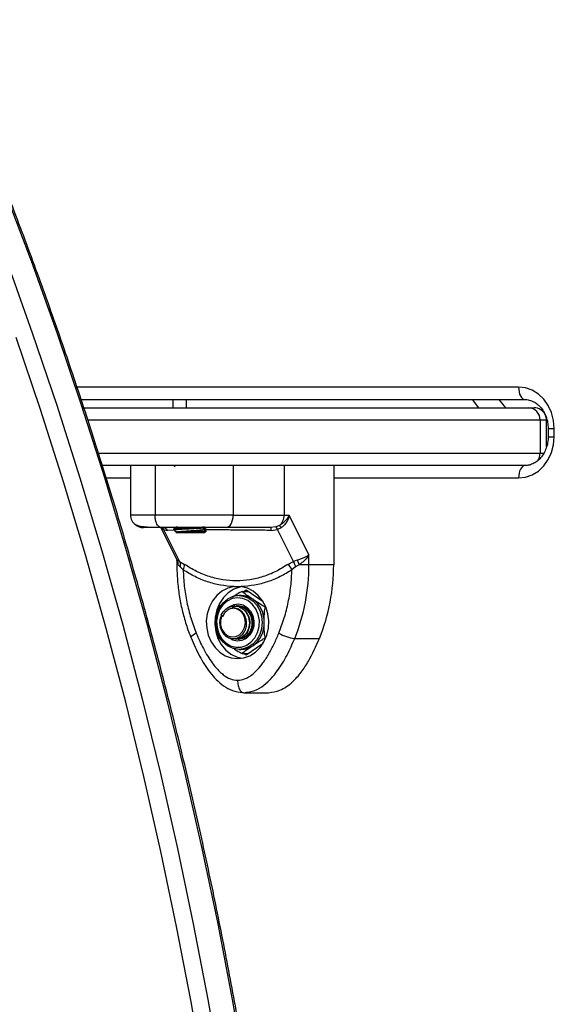
# Model space of a CAD drawing. Units: millimetres. Extents: x 161.7 to 174.2, y 68.2 to 81.6.
# Drawn here: x 172.5 to 172.6, y 78.1 to 78.4 of the extents above; entities that cross this region are included whole.
import ezdxf

# ---------------------------------------------------------------- set-up
doc = ezdxf.new("R2010")
doc.units = ezdxf.units.MM
doc.header["$LTSCALE"] = 50

# ---------------------------------------------------------------- blocks, each defined once
blk = doc.blocks.new('OPSHB_S298')
at = {"color": 8, "linetype": 'Continuous', "lineweight": 25}
for p, q in [((172.5773889949534, 78.26651248425514), (172.4703464439127, 78.26651248425514)), ((172.4935662081454, 78.26351248562605), (172.4935662081454, 78.26151248157294)), ((172.5742871692393, 78.26151248157294), (172.5726785590861, 78.26351248562605)), ((172.5825998714182, 78.25851248294384), (172.4730134537432, 78.25851248294384)), ((172.5841505458567, 78.25851248294384), (172.5825998714182, 78.25851248294384)), ((172.5845493009303, 78.25651248634131), (172.5860491922114, 78.25651248634131)), ((172.5845493009303, 78.25451248228819), (172.5860491922114, 78.25451248228819)), ((172.475559764168, 78.25051248163254), (172.5825998714182, 78.25051248163254)), ((172.5825998714182, 78.25051248163254), (172.5836428334925, 78.25051248163254)), ((172.4774418404315, 78.24451248437435), (172.4833503296587, 78.24451248437435)), ((172.532571547291, 78.24451248437435), (172.5773889949534, 78.24451248437435)), ((172.490795486233, 78.2324476251033), (172.4907626440737, 78.23251248985798)), ((172.4938843181345, 78.23185856730015), (172.4922732045863, 78.23182113558323)), ((172.4944823315356, 78.22488640338452), (172.4947196772311, 78.22459922820599)), ((172.494873218796, 78.22349806219609), (172.4945596983645, 78.22349806219609))]:
    blk.add_line(p, q, dxfattribs=at)
at = {"color": 7, "linetype": 'Continuous', "lineweight": 25}
for p, q in [((172.4713616898272, 78.26351248562605), (172.5788890054438, 78.26351248562605)), ((172.4968162110064, 78.26351248562605), (172.4968162110064, 78.26151248157294)), ((172.5677871635172, 78.26151248157294), (172.566178553364, 78.26351248562605)), ((172.4720273545001, 78.26151248157294), (172.5798324277613, 78.26151248157294)), ((172.5798324277613, 78.26151248157294), (172.5811505248759, 78.26151248157294)), ((172.5825998714182, 78.25851248294384), (172.5825998714182, 78.25051248163254)), ((172.5841505458567, 78.25202950924904), (172.5841505458567, 78.25851248294384)), ((172.5845493009303, 78.25651248634131), (172.5845493009303, 78.25451248228819)), ((172.5860491922114, 78.25451248228819), (172.5860491922114, 78.25651248634131)), ((172.5790544679377, 78.24751249045403), (172.476628952286, 78.24751249045403)), ((172.4833503296587, 78.24751249045403), (172.4833503296587, 78.2355124810365)), ((172.4892665674899, 78.24751249045403), (172.4892665674899, 78.2355124810365)), ((172.5081998040888, 78.24751249045403), (172.5081998040888, 78.2355124810365)), ((172.5205643108103, 78.24751249045403), (172.5205643108103, 78.2355124810365)), ((172.532571547291, 78.24751249045403), (172.532571547291, 78.22349806219609)), ((172.5205643108103, 78.2355124810365), (172.5217847755167, 78.2355124810365)), ((172.5265715053294, 78.22593903631241), (172.5217847755167, 78.2355124810365)), ((172.4906668594096, 78.23251248985798), (172.4944804241869, 78.22488530069859)), ((172.4913447430346, 78.23203897565872), (172.490795486233, 78.2324476251033)), ((172.4913447430346, 78.23203897565872), (172.4922732045863, 78.23182113558323)), ((172.4913447430346, 78.23203897565872), (172.4952191641543, 78.22429010361702)), ((172.4937668969843, 78.232184783521), (172.4937668969843, 78.23193462282688)), ((172.5012668898318, 78.23126249105007), (172.5016372730944, 78.23163288921387)), ((172.5017669131968, 78.23256018847496), (172.5017669131968, 78.23271247834236)), ((172.5173410704348, 78.23182113558323), (172.5189660122607, 78.23203897565872)), ((172.5185279181216, 78.2326600113538), (172.5173433354113, 78.23251248985798)), ((172.5194028547022, 78.23301287085087), (172.5185279181216, 78.2326600113538)), ((172.5198244383547, 78.2324476251033), (172.5189660122607, 78.23203897565872)), ((172.522840492985, 78.22429010361702), (172.5189660122607, 78.23203897565872)), ((172.4946448137972, 78.23145169109375), (172.4943327238772, 78.23127062708409)), ((172.5012668898318, 78.23126249105007), (172.4943346312258, 78.23126249105007)), ((172.4944751193736, 78.22489608913929), (172.4945596983645, 78.22454288691551)), ((172.4945596983645, 78.2245473870662), (172.4945596983645, 78.22349806219609)), ((172.4952191641543, 78.22429010361702), (172.4947196772311, 78.22459922820599)), ((172.5237486293528, 78.22459922820599), (172.522840492985, 78.22429010361702)), ((172.5265715053294, 78.22349806219609), (172.5265715053294, 78.22593903631241)), ((172.4953312208865, 78.22301696330578), (172.494873218796, 78.22349806219609)), ((172.4952191641543, 78.22429010361702), (172.4963869383547, 78.2235935935405)), ((172.4960760405276, 78.22228492886097), (172.4953312208865, 78.22301696330578)), ((172.5214548042033, 78.2235935935405), (172.522840492985, 78.22429010361702)), ((172.5233494570467, 78.22301696330578), (172.5224571159098, 78.22228492886097)), ((172.5241602590296, 78.22349806219609), (172.5233494570467, 78.22301696330578)), ((172.5265715053294, 78.22349806219609), (172.5241602590296, 78.22349806219609)), ((172.532571547291, 78.22349806219609), (172.5265715053294, 78.22349806219609)), ((172.5083741476748, 78.21820159346134), (172.5101590087626, 78.21820159346134)), ((172.5101168682787, 78.21601247877152), (172.5096169045184, 78.21601247877152)), ((172.5103669097636, 78.2170180389312), (172.5117495587084, 78.2170180389312)), ((172.5113165905688, 78.21730671912701), (172.5108835628245, 78.2170180389312)), ((172.5154699018214, 78.21453783005745), (172.5113165905688, 78.21730671912701)), ((172.5086255600665, 78.2135124811557), (172.5085005691264, 78.2135124811557)), ((172.5092505743716, 78.2135124811557), (172.5091255238268, 78.2135124811557)), ((172.5092137387011, 78.2134443232444), (172.5097457697604, 78.21341182381184)), ((172.5159960320208, 78.21326525599034), (172.5161119630549, 78.21326525599034)), ((172.5053146412585, 78.21134932428868), (172.505449288151, 78.211119727197)), ((172.5057308604929, 78.21095164209873), (172.505449288151, 78.211119727197)), ((172.4979788592074, 78.20580253094704), (172.497984462044, 78.20579059511692)), ((172.5088129570696, 78.2055124798444), (172.508938067219, 78.2055124798444)), ((172.5094379117701, 78.2055124798444), (172.5095630219195, 78.2055124798444)), ((172.5159960320208, 78.20575970500977), (172.5161119630549, 78.20575970500977)), ((172.5231270721171, 78.20565784067185), (172.5291271140788, 78.20565784067185)), ((172.5096169045184, 78.20301248222859), (172.5101168682787, 78.20301248222859)), ((172.5113165905688, 78.20171825677426), (172.5154699018214, 78.20448714584381)), ((172.5103669097636, 78.20200693697006), (172.5117495587084, 78.20200693697006)), ((172.5108835628245, 78.20200693697006), (172.5113165905688, 78.20171825677426)), ((172.5107665589068, 78.19251248330147), (172.5167665412638, 78.19251248330147))]:
    blk.add_line(p, q, dxfattribs=at)
at = {"color": 7, "linetype": 'Continuous', "lineweight": 25, "flags": 128}
for points in [[(172.4532987406466, 78.29701715797455), (172.4595097830508, 78.2796683692959), (172.4654292395327, 78.26218416631491), (172.4710548451159, 78.24457109064133), (172.4763845136378, 78.22683571368725), (172.4814162781451, 78.20898467391999), (172.4861481716845, 78.19102464705975), (172.490578525326, 78.17296233862908), (172.4947055509303, 78.15480451375515), (172.4985278775904, 78.13655793756516), (172.5020439555857, 78.11822943479092), (172.505252473614, 78.09982590467007), (172.5081522991869, 78.08135415703327), (172.5107422998164, 78.06282113582165), (172.5130215814326, 78.04423372537167), (172.5149891307566, 78.02559895903141), (172.516644351742, 78.00692372113735), (172.5179865887377, 77.98821501523526), (172.5190153649066, 77.9694798746732), (172.5197302034113, 77.9507252433923), (172.5201309850428, 77.93195818454296), (172.5202174117777, 77.91318564206631), (172.5199895432208, 77.89441470891506), (172.5194474389765, 77.87565238863499)], [(172.5112525155756, 78.09982590467007), (172.5080439379427, 78.11822943479092), (172.5045278599474, 78.13655793756516), (172.5007055928919, 78.15480451375515), (172.496578507683, 78.17296233862908), (172.4921481540415, 78.19102464705975), (172.4874162605021, 78.20898467391999), (172.4823845555995, 78.22683571368725), (172.4770548870776, 78.24457109064133), (172.4714292814944, 78.26218416631491), (172.4655098250124, 78.2796683692959), (172.4592987230036, 78.29701715797455), (172.4527983000491, 78.31422405034573)], [(172.5153517654154, 77.87578137308628), (172.5158922007296, 77.89448575765164), (172.5161193540308, 77.91319869548352), (172.5160331657145, 77.93191321283848), (172.5156336953852, 77.95062230617077), (172.5149210026476, 77.96931900173695), (172.5138954451296, 77.98799626618893), (172.5125573804591, 78.0066471555856), (172.5109072258685, 78.02526466638119), (172.5089457562182, 78.04384188443692), (172.5066735675547, 78.06237183600933), (172.5040915539477, 78.08084760695965), (172.5012006690714, 78.09926228314907), (172.4980020454142, 78.11760898024113), (172.4944968154643, 78.13588084370167), (172.4906863501284, 78.15407103389771), (172.4865720203135, 78.1721727708009), (172.4821553757403, 78.19017925948174), (172.4774380853388, 78.20808380931885), (172.4724219372485, 78.22587968498738), (172.4671087196085, 78.24356027037174), (172.461500458977, 78.26111892700465), (172.455599301121, 78.27854910582573)], [(172.5860491922114, 78.25651248634131), (172.5858828952525, 78.25846338361771), (172.5853899648402, 78.26033932060272), (172.5845897128794, 78.26206818312676), (172.5835126569483, 78.26358354926379), (172.582200401089, 78.26482717782528), (172.5807031324122, 78.2657512807873), (172.5790785482142, 78.26632033378155), (172.5773889949534, 78.26651248425514)], [(172.5773889949534, 78.26651248425514), (172.5774178436015, 78.26592721134693), (172.5775031974528, 78.26536443174155), (172.5776418378565, 78.26484577447445), (172.5778282811854, 78.26439116239817), (172.5780556133006, 78.26401807457478), (172.5783150127146, 78.26374084592135), (172.578596346638, 78.26357013076813), (172.5788890054438, 78.26351248562605)], [(172.5773889949534, 78.24451248437435), (172.5790785482142, 78.24470463484795), (172.5807031324122, 78.24527369529278), (172.582200401089, 78.24619779080422), (172.5835126569483, 78.24744141191513), (172.5845897128794, 78.24895678550274), (172.5853899648402, 78.25068564802677), (172.5858828952525, 78.25256157756121), (172.5860491922114, 78.25451248228819)], [(172.5788890054438, 78.24751249045403), (172.578596346638, 78.24745483786137), (172.5783150127146, 78.24728411525757), (172.5780556133006, 78.24700689405472), (172.5778282811854, 78.24663379878075), (172.5776418378565, 78.24617919415505), (172.5775031974528, 78.24566052943737), (172.5774178436015, 78.24509775728256), (172.5773889949534, 78.24451248437435)], [(172.5064848592494, 78.23251248985798), (172.5068194201205, 78.23257012754948), (172.507141165993, 78.23274085015328), (172.5074376394961, 78.23301807135613), (172.5076975157473, 78.2333911666301), (172.5079107811663, 78.2338457712558), (172.5080692103121, 78.23436443597348), (172.5081668427203, 78.23492720812828), (172.5081998040888, 78.2355124810365)], [(172.4937764933321, 78.232171193662), (172.4938085010264, 78.23221315533192), (172.4940128853533, 78.23225569814713), (172.4943759372447, 78.23229712337525), (172.4948984911654, 78.23233798235924), (172.4955042531703, 78.23237761944802), (172.4962353041384, 78.23241992384465), (172.4970759084437, 78.2324637928632), (172.4978313973162, 78.23250018149884), (172.4985050490115, 78.23253408164055), (172.4994904329989, 78.2325868615535), (172.5007483294222, 78.2326641985801), (172.5007483294222, 78.2326641985801), (172.5007483294222, 78.2326641985801), (172.5007483890269, 78.2326641985801), (172.5007484486315, 78.23266421348126), (172.5007487466548, 78.23266422838242), (172.5007497003291, 78.23266430288822), (172.5007533362124, 78.23266458601029), (172.5007677009318, 78.23266567379505), (172.5008236696932, 78.23267001003296), (172.5010321667407, 78.23268726557762), (172.5012515118334, 78.23271247834236)], [(172.5083741476748, 78.21820159346134), (172.5068856408808, 78.21781936377556), (172.5054935744021, 78.21710075527699), (172.5042542746279, 78.2160748848346), (172.5032179286692, 78.21478328198464), (172.5024264981959, 78.2132782498029), (172.5019121101115, 78.21162073403866), (172.5016954472277, 78.20987784952194), (172.5017853906367, 78.208120153251), (172.5021782448504, 78.20641885787518), (172.5028581550334, 78.20484282166035), (172.5037975838397, 78.20345588118107), (172.5049583842967, 78.20231418401272), (172.5062937071536, 78.20146396845848), (172.5077493717883, 78.20093965620072), (172.5092664888117, 78.20076248139412), (172.5107836058352, 78.2009396263984), (172.5122393300746, 78.20146390885384), (172.5135745933268, 78.20231409460575), (172.5147355129931, 78.20345577687294), (172.5156748821948, 78.20484270245106), (172.5163547923777, 78.20641872376473), (172.5167477061961, 78.20812001914055), (172.5168377092097, 78.20987770051033), (172.5166210463259, 78.21162059992821), (172.5161066582415, 78.21327813059361), (172.5153152873728, 78.21478317767651), (172.5142789414141, 78.21607479542763), (172.5130396416399, 78.21710069567234), (172.5116475751612, 78.21781931907208), (172.5101591279719, 78.21820157856018)], [(172.5100155999873, 78.21813255638153), (172.5097911884997, 78.21808336764843), (172.5083282520983, 78.21755336314709), (172.506987624428, 78.21669416219265), (172.5058242609713, 78.2155409464267), (172.5048857858393, 78.21414092272789), (172.5042105248187, 78.21255140096218), (172.5038262536738, 78.21083746940167), (172.5037485888217, 78.2090692976144), (172.5039807489131, 78.20731927544148), (172.5045132568095, 78.20565903276474), (172.5053242972109, 78.20415656358273), (172.5063806703303, 78.20287335008652), (172.5076391031954, 78.20186194867165), (172.5090480973933, 78.20116376966507), (172.5102915694926, 78.20084290296109)], [(172.5096169045184, 78.20301248222859), (172.5092895558093, 78.20302347928555), (172.50800245311, 78.20328554600746), (172.5068023135874, 78.20388332098992), (172.5057539274905, 78.20478455812008), (172.5049138000224, 78.20594067961247), (172.5043272307131, 78.2072893539098), (172.5040258100245, 78.20875787824662), (172.5040258100245, 78.21026708275349), (172.5043272307131, 78.21173562199147), (172.5049138000224, 78.2130842962888), (172.5057539274905, 78.21424041778118), (172.5068023135874, 78.21514165491135)], [(172.5067688157771, 78.21470864206822), (172.5057313373301, 78.21379931360752), (172.5049222638819, 78.21262064665825), (172.5043924977992, 78.21124667018921), (172.5041752984736, 78.20976373642952), (172.5042842557642, 78.20826500743897), (172.5047126343462, 78.20684467345745), (172.5054334333155, 78.20559196263821), (172.506401353142, 78.20458558291466), (172.5075556566927, 78.20388878971607), (172.5088237455103, 78.20354534775288), (172.5101259281847, 78.20357684880764), (172.511380486748, 78.20398131102593), (172.5125085046504, 78.20473329812557), (172.5134390523646, 78.20578560322792), (172.5141138365481, 78.20707206517727), (172.5144902994845, 78.20851187497647), (172.5145448377345, 78.21001455277474), (172.5142739942286, 78.21148568481476), (172.5136948755, 78.21283283919365), (172.5128437807772, 78.2139713475135), (172.5117742350314, 78.21482969910176), (172.5105534126971, 78.21535395175488), (172.5092580845568, 78.21551117390663), (172.5079695513461, 78.21529145628483), (172.5067688157771, 78.21470864206822)], [(172.505449288151, 78.211119727197), (172.505145244858, 78.2100388714698), (172.505157165787, 78.20890250891716), (172.5054837396357, 78.20783045977623), (172.5060905745242, 78.20693574935467), (172.5069136550639, 78.20631270200283), (172.5078662564967, 78.2060269871381), (172.5088478853915, 78.20610874980957), (172.509755068085, 78.20654934734375), (172.5104921987269, 78.20730234772236), (172.5109815528605, 78.20828837245972), (172.5111715128634, 78.20940342635186), (172.5110420515749, 78.2105299988416), (172.5106068780634, 78.21154928297074), (172.5099117686961, 78.21235384136708), (172.5090300967906, 78.21285884171994), (172.5080547859881, 78.21301104218037)], [(172.5069684317324, 78.21305929214031), (172.5074183275912, 78.21340960353882), (172.508448117039, 78.21388563603432), (172.5095522930834, 78.21400739342243), (172.5106415083621, 78.21376498133213), (172.5116274287913, 78.21317806929619), (172.5124302437518, 78.21229419201882), (172.5129848649714, 78.21118496448071), (172.513246350548, 78.20994024068386), (172.5131936004374, 78.20866085678608), (172.5128307869647, 78.20745046526463), (172.5121873548243, 78.20640713066132), (172.5113154580805, 78.20561537236244), (172.5102856686327, 78.20513932496578), (172.5091814329836, 78.20501758247883), (172.5080922773097, 78.20525997966797), (172.5072013070796, 78.20577120870621)], [(172.5086251428339, 78.21349185794861), (172.5090762307856, 78.21348041385681), (172.5097923805926, 78.21329242080719), (172.5104764631007, 78.21293228954346), (172.5110447933886, 78.21245628685028), (172.5115424325678, 78.21183261364968), (172.5119339158747, 78.21106815427811), (172.5121489098284, 78.21034520954163), (172.5122389724467, 78.2096733906892), (172.5121849706385, 78.20864096373589), (172.5116716554377, 78.20720385104687), (172.5116716554377, 78.20720385104687), (172.5116716554377, 78.20720385104687), (172.5116715958331, 78.20720379144223), (172.5116715362284, 78.20720370203526), (172.5116713574145, 78.20720338911087), (172.5116707017634, 78.20720221191914), (172.511668079159, 78.2071976968673), (172.5116577079508, 78.20718008369477), (172.5116159846995, 78.20711101681263), (172.5114375879977, 78.20684750467808), (172.5106250574801, 78.20605290025742), (172.5095025828097, 78.20556925326855), (172.5089375307772, 78.20552133113415)], [(172.5096169045184, 78.2055124798444), (172.5098757674906, 78.20552367061646), (172.5108824899409, 78.20578898579151), (172.5117767384264, 78.20638515144856), (172.5124790599558, 78.2072592088607), (172.5129271080706, 78.20833346337349), (172.5130810072634, 78.20951248795063), (172.5129271080706, 78.21069149762661), (172.5124790599558, 78.21176576704056), (172.5117767384264, 78.21263980955155), (172.5108824899409, 78.21323597520859), (172.5098757674906, 78.21350130528481), (172.5094638397906, 78.21350857705147)], [(172.5053146412585, 78.21134932428868), (172.5055477550242, 78.21112662643463), (172.5057308604929, 78.21095164209873)]]:
    blk.add_lwpolyline(points, dxfattribs=at)
at = {"color": 8, "linetype": 'Continuous', "lineweight": 25, "flags": 128}
for points in [[(172.5096169045184, 78.21601247877152), (172.510594361088, 78.21591372877629), (172.5118464758608, 78.21548089474709), (172.5129783680651, 78.21472628504307), (172.5139290621493, 78.21369060963661), (172.5146472981188, 78.21242967337639), (172.5150943329546, 78.21101148516209), (172.5152460267756, 78.20951248795063), (172.5150943329546, 78.20801347583802), (172.5146472981188, 78.20659528762371), (172.5139290621493, 78.20533436626465), (172.5129783680651, 78.20429867595703), (172.5118464758608, 78.20354408115418), (172.510594361088, 78.20311123222382), (172.5096169045184, 78.20301248222859)], [(172.4992580940936, 78.20693214327366), (172.4988280465815, 78.20668354720146), (172.4984721472476, 78.20644448787243), (172.4982041647646, 78.20622418910534), (172.498034291527, 78.20603108495743), (172.4979690840456, 78.20587261110813), (172.4979788592074, 78.20580253094704)]]:
    blk.add_lwpolyline(points, dxfattribs=at)
at = {"color": 7, "linetype": 'Continuous', "lineweight": 25}
for centre, radius, start, end in [((172.5797111227968, 78.25862412267361), 0.002890905052909742, 357.7868258621, 87.59511173655349), ((172.5811505271178, 78.2585124836587), 0.002999999999998181, 25.99388207551945, 90), ((172.5811505271178, 78.2585124836587), 0.003, 0, 23.67655375830804), ((172.5174236144013, 78.23545217776973), 0.003141275284812703, 309.0556860792148, 1.099978363028598), ((172.4864686324337, 78.23549545265905), 0.002982962893801977, 228.9598916182713, 269.98575874913), ((172.5910226770267, 78.23192542484048), 0.073681680397416, 179.5434861946281, 180.0810966424051), ((172.5156575940693, 78.22977966046255), 0.004947790074739871, 32.63079420227259, 40.80340237352591), ((172.4931974938401, 78.22382569432557), 0.001707453348780149, 348.9372762621898, 26.93848917749369), ((172.5501908758053, 78.23385615266943), 0.02801576427668358, 199.2941736232838, 201.6985747233548), ((172.4940501778866, 78.22345747265172), 0.002340721764660038, 329.9382818219621, 3.333824288538497), ((172.5185988780969, 78.22036805820244), 0.004308177356705018, 26.41935488866199, 48.47795223879606), ((172.479089319446, 78.22341288421467), 0.0474822622834192, 338.0418026810574, 0.102782385470609), ((172.4850866062135, 78.22341341616357), 0.04748501652137014, 338.0424505141137, 0.1021346024871804), ((172.5096328609663, 78.21097697248115), 0.005035531571392195, 90.18155753140627, 124.2021844481464), ((172.5100915198283, 78.21094661657844), 0.005065925611486705, 55.90295097958457, 89.71330704304606), ((172.5090162558701, 78.20966581498396), 0.006731540692510218, 358.6948379352714, 54.43538577378224), ((172.5093814994617, 78.20952104557182), 0.004458916764456667, 155.7934345334559, 219.1450133810826), ((172.5090162891385, 78.20935914428264), 0.006731507811651951, 305.5644662368336, 1.305310096510275), ((172.524347501938, 78.21580615300172), 0.01022143297675875, 240.2474441399779, 263.1425761936221), ((172.5100914740989, 78.20807842043905), 0.005066001857252919, 270.2872058840776, 304.0970898073613)]:
    blk.add_arc(centre, radius, start, end, dxfattribs=at)
at = {"color": 8, "linetype": 'Continuous', "lineweight": 25}
for centre, radius, start, end in [((172.5794432004015, 78.25049840225802), 0.003156702414912344, 324.6942924258663, 0.2555487336561949), ((172.4908918853563, 78.23081567885492), 0.001708504037689645, 36.05072289740713, 74.94429050215989)]:
    blk.add_arc(centre, radius, start, end, dxfattribs=at)
at = {"color": 7, "linetype": 'Continuous', "lineweight": 25}
for points, knots in [([(172.5258496334765, 77.87566961437733), (172.5259565516118, 77.87874295909114), (172.5262664174208, 77.88765000224066), (172.5265701383352, 77.90239950114028), (172.5266707205748, 77.91991513970879), (172.5264939428563, 77.93743023838124), (172.5260443966937, 77.95493875072134), (172.5253210572338, 77.97243509442251), (172.5243244987597, 77.98991352652956), (172.5230548997589, 78.00736838403554), (172.5215127376252, 78.02479398914875), (172.5196984335572, 78.04218461157961), (172.5176127016104, 78.05953472132387), (172.5152561590959, 78.07683855092091), (172.5126296216887, 78.09409055347987), (172.5097337887129, 78.11128505471606), (172.5065697517613, 78.12841648675658), (172.5031384788801, 78.1454792738432), (172.4994411258896, 78.16246789784964), (172.4954788708766, 78.17937678967246), (172.4912529857285, 78.1962004410043), (172.4867647788216, 78.21293337868701), (172.4820159189641, 78.2295702289357), (172.4770076902525, 78.24610551485057), (172.4717419039672, 78.26253375642773), (172.4662201567318, 78.27884990678467), (172.460444354094, 78.29504827308301), (172.4544163253596, 78.31112389915961), (172.4481380196977, 78.32707137941452), (172.4416113977051, 78.34288560555069), (172.4348387910187, 78.35856133104426), (172.4278222187624, 78.37409358995592), (172.4205640106731, 78.38947720514898), (172.4130665223403, 78.40470728049422), (172.405332220823, 78.4197787102803), (172.397363697277, 78.43468677989495), (172.3891632634242, 78.4494264424111), (172.3807340117193, 78.46399301945257), (172.3720782233778, 78.4783817862608), (172.3631990791447, 78.49258793360968), (172.3540992617847, 78.50660694883572), (172.3447818607221, 78.52043420050632), (172.3352498359492, 78.53406527515199), (172.3255062581976, 78.547495669608), (172.3155543951545, 78.560720952476), (172.3053974033757, 78.57373691978864), (172.2950385693868, 78.58653933603819), (172.2844814819256, 78.59912393750346), (172.2737290122597, 78.61148656511887), (172.2627861356697, 78.62362426537493), (172.2516520279206, 78.63552799003173), (172.2409756577337, 78.64656241685952), (172.2339426209757, 78.6535356047043), (172.2307469775889, 78.6567040541795)], [0, 0, 0, 0, 0.01046164690837655, 0.03031952127007851, 0.05017760414517017, 0.07003569839710441, 0.08989377924067692, 0.1097518361014304, 0.1296099484134906, 0.1494680323431772, 0.1693261027149885, 0.18918418630812, 0.209042224823625, 0.2289003125702856, 0.2487583533812293, 0.268616404624022, 0.2884744160660189, 0.3083324241098613, 0.32819040358715, 0.3480483495344197, 0.3679063111063374, 0.3877642359789486, 0.4076220961763202, 0.427479925930437, 0.4473377877970708, 0.4671955179886496, 0.4870532842462855, 0.5069109357665488, 0.5267685439306028, 0.546626101192256, 0.5664836346684922, 0.5863410662608545, 0.6061984304307573, 0.62605569188784, 0.6459129063791663, 0.6657699776455336, 0.6856270024955149, 0.7054838965800251, 0.7253406664001553, 0.7451973723965647, 0.7650539453271069, 0.7849103987938745, 0.8047666473636733, 0.8246227893220341, 0.8444788153390965, 0.8643346552062947, 0.8841902597024309, 0.9040457735585092, 0.9239010054122293, 0.9437561869149533, 0.9636110927306146, 0.9834657524392066, 1, 1, 1, 1]), ([(172.5788890054438, 78.26351248562605), (172.5790502578513, 78.26350717314926), (172.5796079607236, 78.26348879957459), (172.580552456213, 78.26325239810376), (172.5816683696059, 78.26266092289825), (172.5826604771065, 78.2617851974901), (172.583479130548, 78.26067939596669), (172.5840844288843, 78.25939482952617), (172.5844755873606, 78.25798592546107), (172.5845247440467, 78.25700334674093), (172.5845493009303, 78.25651248634131)], [0, 0, 0, 0, 0.05864218411446528, 0.2028181477426699, 0.3444062211866492, 0.4808370693248931, 0.6131667897023589, 0.7430605553126189, 0.8716424484889657, 1, 1, 1, 1]), ([(172.5845493009303, 78.25451248228819), (172.5845436803403, 78.25428277761966), (172.5845261874612, 78.25356787109831), (172.5843193619604, 78.2523844278412), (172.5838466453016, 78.25104914884014), (172.5831649330404, 78.2498711135122), (172.5823160421034, 78.24889752434137), (172.5813394197714, 78.24816004581953), (172.5802773011511, 78.24768319840314), (172.5794480448277, 78.24752347363119), (172.5789827426126, 78.24751433206256), (172.5788890054438, 78.24751249045403)], [0, 0, 0, 0, 0.06016253436445556, 0.187242987397213, 0.3143156246022438, 0.4414576816288992, 0.5691951622848541, 0.6985000625913796, 0.8307972867850129, 0.9659133725491784, 1, 1, 1, 1]), ([(172.4943181207392, 78.24751249045403), (172.4942852201667, 78.2474933850599), (172.4941071649575, 78.24738998823159), (172.4939290050708, 78.24728677636085), (172.4937837650988, 78.24720263570816)], [0, 0, 0, 0, 0.1847773664346384, 1, 1, 1, 1]), ([(172.4833123615, 78.2355124810365), (172.4833162947245, 78.23539977825203), (172.4833245735028, 78.2351625578176), (172.48341611017, 78.23467813436491), (172.4837832058985, 78.23378902491913), (172.4846692934399, 78.23309031605368), (172.4859073415638, 78.23276713444284), (172.4875174733517, 78.23264383799687), (172.488986928459, 78.23259002622399), (172.4899817186125, 78.23257190040295), (172.4904936483119, 78.23256257266075)], [0, 0, 0, 0, 0.02169931524287192, 0.04567341476528328, 0.1059828807451719, 0.2949298728931957, 0.5879161932569932, 0.7788605719805912, 0.8861992748401244, 1, 1, 1, 1]), ([(172.5081998040888, 78.2355124810365), (172.506928252131, 78.2355124810365), (172.5043416368564, 78.2355124810365), (172.5007690795311, 78.2355124810365), (172.4976309538189, 78.2355124810365), (172.4950088533671, 78.2355124810365), (172.4920793890198, 78.2355124810365), (172.4902333706042, 78.2355124810365), (172.4892665674899, 78.2355124810365)], [0, 0, 0, 0, 0.2240221682790993, 0.4557101727911915, 0.5767446527308483, 0.7056159047278245, 0.8458241488865528, 1, 1, 1, 1]), ([(172.4907665779803, 78.23251248985798), (172.4905540154606, 78.23256537564066), (172.4901116556331, 78.23267543523889), (172.4896085459651, 78.23348692012041), (172.4893156707277, 78.2344961525032), (172.4892825047683, 78.23518261457593), (172.4892665674899, 78.2355124810365)], [0, 0, 0, 0, 0.2702589715866371, 0.5624308194396057, 0.7897343456455692, 1, 1, 1, 1]), ([(172.5081998040888, 78.2355124810365), (172.5095730028972, 78.2355124810365), (172.5123276175547, 78.2355124810365), (172.5156742881528, 78.2355124810365), (172.5184437629588, 78.2355124810365), (172.5198588558971, 78.2355124810365), (172.5205643108103, 78.2355124810365)], [0, 0, 0, 0, 0.2792547562963088, 0.5601805360259844, 0.7807403364899866, 1, 1, 1, 1]), ([(172.5217847755167, 78.2355124810365), (172.5215086797945, 78.23503318502208), (172.521090373367, 78.23430701439429), (172.5201846324318, 78.23347798519717), (172.5196523874221, 78.23316132896525), (172.5194028547022, 78.23301287085087)], [0, 0, 0, 0, 0.5076903007156612, 0.7691901733668183, 0.9999999999999999, 0.9999999999999999, 0.9999999999999999, 0.9999999999999999]), ([(172.5217847755167, 78.2355124810365), (172.5217101733043, 78.23521385866934), (172.5215616911684, 78.23461950515775), (172.5211216089166, 78.23376067908339), (172.520551662322, 78.2330009354855), (172.5200559139459, 78.23262374395199), (172.5198244383547, 78.2324476251033)], [0, 0, 0, 0, 0.2542731119964216, 0.506084385119526, 0.7693801642695953, 0.9999999999999999, 0.9999999999999999, 0.9999999999999999, 0.9999999999999999]), ([(172.4907665779803, 78.23251248985798), (172.4902189147553, 78.23251248985798), (172.4893755352088, 78.23251248985798), (172.4885307706083, 78.23251248985798), (172.4878066688263, 78.23251248985798), (172.4871636308627, 78.23251248985798), (172.486632700855, 78.23251248985798), (172.4863395283911, 78.23251248985798), (172.4862736763663, 78.23251248985798), (172.4864028948324, 78.23251248985798), (172.4864678909991, 78.23251248985798)], [0, 0, 0, 0, 0.1180560877892129, 0.1818016717288767, 0.2503041358204984, 0.3757512299318378, 0.5000882996174728, 0.6622117924152547, 0.8300944183825212, 1, 1, 1, 1]), ([(172.5064848592494, 78.23251248985798), (172.5058814667356, 78.23251248985798), (172.5047082121265, 78.23251248985798), (172.5028502478291, 78.23251248985798), (172.5009735774649, 78.23251248985798), (172.4991919686073, 78.23251248985798), (172.4976096650463, 78.23251248985798), (172.4962250519549, 78.23251248985798), (172.4945838293508, 78.23251248985798), (172.4926881785351, 78.23251248985798), (172.4913829613862, 78.23251248985798), (172.4907665779803, 78.23251248985798)], [0, 0, 0, 0, 0.1285874306215976, 0.2500292797896167, 0.3799447803507792, 0.5000467169550004, 0.5897746720357143, 0.672853214457633, 0.7500074973007268, 0.8819420733531385, 1, 1, 1, 1]), ([(172.4938657214854, 78.23191796332867), (172.4938262984116, 78.23192661427584), (172.4936495229005, 78.23196540566096), (172.4941440456024, 78.23203246989124), (172.4951270736866, 78.232106273088), (172.4964063787085, 78.23218193855519), (172.4979829699079, 78.23225628605633), (172.4996885376851, 78.23234543922445), (172.5010894122644, 78.23243256936803), (172.5017626109795, 78.23250834620649), (172.5017158068123, 78.23254918485236), (172.5017031958315, 78.23256018847496)], [0, 0, 0, 0, 0.04114394375878584, 0.1844919976789156, 0.2953807679036735, 0.4085647911163352, 0.5196438438689135, 0.6629005265376754, 0.8040103995253817, 0.9471922834277066, 0.9999999999999999, 0.9999999999999999, 0.9999999999999999, 0.9999999999999999]), ([(172.4937802484248, 78.23191885739834), (172.493924928691, 78.23183503770815), (172.4942034307016, 78.23167368915074), (172.4944817126863, 78.23151223748027), (172.4946154287074, 78.23143465906651)], [0, 0, 0, 0, 0.5194945109630468, 0.9999999999999999, 0.9999999999999999, 0.9999999999999999, 0.9999999999999999]), ([(172.4946550657961, 78.23270805269749), (172.4945102891817, 78.23262396982318), (172.4942206291345, 78.23245574203793), (172.4939306936496, 78.23228770026253), (172.4937856724474, 78.23220364839108)], [0, 0, 0, 0, 0.499815613283296, 1, 1, 1, 1]), ([(172.5016363790247, 78.23163382798703), (172.5016368805956, 78.23163370378279), (172.501696291367, 78.2316189918647), (172.5014095685757, 78.23159229971134), (172.5007624260672, 78.23154650939614), (172.4997415787404, 78.23150625220023), (172.4985285671975, 78.23146090002137), (172.4972526255434, 78.23141949344244), (172.4960662688401, 78.23137574799784), (172.4951062745014, 78.23133205826343), (172.4945328444657, 78.2312957178192), (172.4943889010121, 78.23127158837178), (172.4943346312258, 78.23126249105007)], [0, 0, 0, 0, 0.001034826807252198, 0.1225745551365956, 0.2417241760392925, 0.3601457476983492, 0.4771831462366601, 0.5925165959430657, 0.7074337348791557, 0.8196939582926842, 0.9320207332505308, 1, 1, 1, 1]), ([(172.4946616819117, 78.23145131856472), (172.4946707509709, 78.2314597054492), (172.4946954620492, 78.2314825577605), (172.4948977710957, 78.23152121404928), (172.4952408110022, 78.23156415472386), (172.4957057265212, 78.23160479617127), (172.4962664703609, 78.23164904862733), (172.4968987649628, 78.23169351023535), (172.497568197062, 78.23173478387434), (172.498247164731, 78.23177696598304), (172.4989072823056, 78.23182151225319), (172.499512075403, 78.23186539401922), (172.5000333887048, 78.2319057575296), (172.5004556340483, 78.2319493735813), (172.5007377783205, 78.23199395028314), (172.5008766742077, 78.23202364110966), (172.5008786056916, 78.23203857393582), (172.500878744385, 78.23203964621098)], [0, 0, 0, 0, 0.04291667112039257, 0.1169379531693187, 0.1899932539899536, 0.2620653955206326, 0.3357720141416725, 0.4096425495762907, 0.4819680022563743, 0.5546776309014572, 0.6286508877160237, 0.7021421467996621, 0.7741030954968646, 0.8474635814051666, 0.921462672068283, 0.9943605056103166, 1, 1, 1, 1]), ([(172.5008835127566, 78.23203942269356), (172.5010284436541, 78.23212352972405), (172.501318433424, 78.23229181805254), (172.5016085160434, 78.23245986883558), (172.501753621361, 78.2325439313081)], [0, 0, 0, 0, 0.4997793446556041, 1, 1, 1, 1]), ([(172.5017573764536, 78.231573090854), (172.5016123024745, 78.23165720156885), (172.5013327175822, 78.2318192987641), (172.5010530911742, 78.23198163263078), (172.5009185602877, 78.23205973297627)], [0, 0, 0, 0, 0.5188906249654837, 0.9999999999999999, 0.9999999999999999, 0.9999999999999999, 0.9999999999999999]), ([(172.5173433354113, 78.23251248985798), (172.5166133994482, 78.23251248985798), (172.5151527868458, 78.23251248985798), (172.5125423401215, 78.23251248985798), (172.5096804797542, 78.23251248985798), (172.5075501423545, 78.23251248985798), (172.5064848592494, 78.23251248985798)], [0, 0, 0, 0, 0.2498713547723062, 0.4999962577845887, 0.7499712771805059, 1, 1, 1, 1]), ([(172.5189660122607, 78.23203897565872), (172.518871720985, 78.23221655810175), (172.5187033571539, 78.23253364428638), (172.5185815207089, 78.23262140191946), (172.5185279181216, 78.2326600113538)], [0, 0, 0, 0, 0.5600447198486583, 1, 1, 1, 1]), ([(172.4943374922488, 78.23126249105007), (172.4943297478768, 78.23126249105007), (172.494306250702, 78.23126249105007), (172.4943232408297, 78.23126249105007), (172.4943346312258, 78.23126249105007)], [0, 0, 0, 0, 0.3295873626767959, 0.9999999999999999, 0.9999999999999999, 0.9999999999999999, 0.9999999999999999]), ([(172.5237486293528, 78.22459922820599), (172.5240197215545, 78.22469655152781), (172.5246003991817, 78.22490501741231), (172.5253826201435, 78.22523908859966), (172.5260770345168, 78.2255888632044), (172.5264059189041, 78.2258217717308), (172.5265715053294, 78.22593903631241)], [0, 0, 0, 0, 0.2307712199192125, 0.4943103613291065, 0.7453958216795736, 1, 1, 1, 1]), ([(172.5265715053294, 78.22593903631241), (172.5262757362645, 78.22549997037277), (172.525827375027, 78.22483438302424), (172.5249117288678, 78.22402541669635), (172.5244001081038, 78.22366637964842), (172.5241602590296, 78.22349806219609)], [0, 0, 0, 0, 0.5072966869935851, 0.7690194726023769, 1, 1, 1, 1]), ([(172.4945596983645, 78.22349806219609), (172.4945677832549, 78.22284203491199), (172.4945908723995, 78.22096852678533), (172.4948448024853, 78.21788572079458), (172.4954054405445, 78.21428452492455), (172.4962450734266, 78.2107535504947), (172.4971404503378, 78.20793324483566), (172.4977783527767, 78.2063120784942), (172.4979787399981, 78.2058028140691)], [0, 0, 0, 0, 0.1078110611851782, 0.3078910040388054, 0.5080345852251092, 0.7081863033006175, 0.9083312238373612, 1, 1, 1, 1]), ([(172.4952191641543, 78.22429010361702), (172.4952950333237, 78.22407571525673), (172.4954305110424, 78.2236928872162), (172.4953615589622, 78.22322349164642), (172.4953312208865, 78.22301696330578)], [0, 0, 0, 0, 0.5600121639497719, 1, 1, 1, 1]), ([(172.5083741476748, 78.21820159346134), (172.5072952381662, 78.21828824346721), (172.5051396062628, 78.21846136782642), (172.5019849799202, 78.2193058187504), (172.4989266970571, 78.22052851248645), (172.4970287437929, 78.22169792597288), (172.4960760405276, 78.22228492886097)], [0, 0, 0, 0, 0.2508055888440062, 0.5011027567205014, 0.7495717932129471, 1, 1, 1, 1]), ([(172.4960760405276, 78.22228492886097), (172.49614475576, 78.2209625316018), (172.4962822545805, 78.21831642161396), (172.496938622685, 78.21440806835017), (172.4978860470884, 78.2105793548426), (172.4988007098829, 78.20814797405637), (172.4992580940936, 78.20693214327366)], [0, 0, 0, 0, 0.2498763769110679, 0.5000013212382324, 0.7499717903827035, 1, 1, 1, 1]), ([(172.5214548042033, 78.2235935935405), (172.5204990181602, 78.22298621442951), (172.5185912306808, 78.22177386123258), (172.5154780378372, 78.22053829648394), (172.5122584280527, 78.21976671680841), (172.5089641904744, 78.21951353228087), (172.505666773881, 78.21976956426079), (172.5024326331278, 78.22054316072445), (172.4992961502514, 78.22177727554845), (172.4973587155593, 78.22298688062892), (172.4963869383547, 78.2235935935405)], [0, 0, 0, 0, 0.1251113789734328, 0.2497273571666251, 0.3754655995651457, 0.5002968088274157, 0.6254276999939925, 0.7508587938047311, 0.8750359194700208, 0.9999999999999999, 0.9999999999999999, 0.9999999999999999, 0.9999999999999999]), ([(172.5224571159098, 78.22228492886097), (172.521504593503, 78.22169804290388), (172.5196049326488, 78.22052758825612), (172.5165421448311, 78.21930345713281), (172.5133868623917, 78.21846028139771), (172.5112331695429, 78.218287679284), (172.5101590087626, 78.21820159346134)], [0, 0, 0, 0, 0.2503738878087166, 0.4993325832201642, 0.7502906214073414, 0.9999999999999999, 0.9999999999999999, 0.9999999999999999, 0.9999999999999999]), ([(172.5192750623438, 78.20693214327366), (172.51973222965, 78.20814719790997), (172.5206470183167, 78.21057851396745), (172.5215942428505, 78.2144064901413), (172.5222504993928, 78.21831566929268), (172.5223882384927, 78.22096174158469), (172.5224571159098, 78.22228492886097)], [0, 0, 0, 0, 0.2498767646357729, 0.5000017049208311, 0.7499722952032148, 1, 1, 1, 1]), ([(172.5233494570467, 78.22301696330578), (172.5232600058263, 78.22328070584808), (172.5231002742395, 78.22375166661368), (172.5229198693898, 78.22412558368796), (172.522840492985, 78.22429010361702)], [0, 0, 0, 0, 0.560009585844381, 1, 1, 1, 1]), ([(172.5103669097636, 78.2170180389312), (172.510185191779, 78.21692766699107), (172.5094587990936, 78.21656641757545), (172.5086925240431, 78.21606510021775), (172.5081194605492, 78.21568422058954), (172.5080005457613, 78.2156051853326)], [0, 0, 0, 0, 0.2091089822948972, 0.8358844368578146, 1, 1, 1, 1]), ([(172.5129314592097, 78.21514165491135), (172.5125386006404, 78.21540378534519), (172.511749204, 78.21593050131833), (172.5107981199791, 78.21658498255329), (172.5104635860554, 78.21692094873288), (172.5103669097636, 78.2170180389312)], [0, 0, 0, 0, 0.4132882468747049, 0.8304473386762574, 1, 1, 1, 1]), ([(172.5159960320208, 78.21326525599034), (172.5158046920298, 78.21336074377177), (172.5150399770811, 78.2137423730046), (172.5140435322229, 78.21440219006308), (172.5132492227296, 78.21493036037373), (172.5129314592097, 78.21514165491135)], [0, 0, 0, 0, 0.1668112944998673, 0.6666828508658142, 1, 1, 1, 1]), ([(172.5047377279017, 78.21326525599034), (172.5046842162848, 78.21307708024779), (172.5045936520911, 78.21275860763672), (172.504583043151, 78.21239513964792), (172.5045787027094, 78.21224643379719)], [0, 0, 0, 0, 0.5908694684156625, 1, 1, 1, 1]), ([(172.5055159857485, 78.21392117530377), (172.5054960693934, 78.21390761985549), (172.5052284067744, 78.21372544361748), (172.5049498541413, 78.21349507628202), (172.5047764282218, 78.21330718441368), (172.5047377279017, 78.21326525599034)], [0, 0, 0, 0, 0.05878005540046675, 0.7899649981395716, 1, 1, 1, 1]), ([(172.5053146412585, 78.21134932428868), (172.5056377739931, 78.21185602615878), (172.5062815633184, 78.21286554707603), (172.5078648757655, 78.21358815667736), (172.5094149711169, 78.21349715350334), (172.5106928149827, 78.21277805734917), (172.5115899538415, 78.21170376533064), (172.512148629283, 78.21021918355109), (172.512156196589, 78.20847243349726), (172.5114366147638, 78.20678520356796), (172.5102567329269, 78.20581419733935), (172.5092935087688, 78.20544558777328), (172.5088575935989, 78.20552897547623), (172.5088159969065, 78.20553693264992)], [0, 0, 0, 0, 0.1085076950162142, 0.2161839023791895, 0.3253791658144149, 0.4098559203184846, 0.4960706302372391, 0.5806891116409576, 0.6898165097911079, 0.797310426436675, 0.9063842008727816, 0.9910668223461354, 1, 1, 1, 1]), ([(172.5057308604929, 78.21095164209873), (172.505872986838, 78.21127490631261), (172.5061591470468, 78.21192577336114), (172.5069123679006, 78.21262620237212), (172.5075855340321, 78.21292728905973), (172.5079758899739, 78.2129969606458), (172.5080547859881, 78.21301104218037)], [0, 0, 0, 0, 0.3045950555403122, 0.6132781676203197, 0.9218384864931094, 1, 1, 1, 1]), ([(172.5059233834956, 78.20670619696648), (172.5062254678134, 78.20642701377346), (172.5068293565138, 78.2058689061032), (172.507965896608, 78.20555000907461), (172.5091032814545, 78.20566861321277), (172.5101315346448, 78.20622534930862), (172.5109241980173, 78.20714826265703), (172.5114032861158, 78.20831687405189), (172.5115058171224, 78.20959772217793), (172.5112378852147, 78.21084053203685), (172.5106276183771, 78.21190189807112), (172.5097531296789, 78.21266067488432), (172.5088486586803, 78.2130138912471), (172.5082721353994, 78.2130118222085), (172.5080547859881, 78.21301104218037)], [0, 0, 0, 0, 0.0909511450852982, 0.181818007466857, 0.2705246274645424, 0.3592716408149228, 0.4462777507961888, 0.5327571054935322, 0.6182221412671038, 0.7024431520735959, 0.7863611499492406, 0.8683358385836489, 0.9503625803742134, 1, 1, 1, 1]), ([(172.507994227669, 78.21320813983948), (172.5081594442655, 78.21329881718702), (172.5088193702196, 78.21366101043077), (172.5100503925279, 78.21347046725259), (172.5113152907153, 78.2127845850573), (172.5122156320078, 78.21170198732216), (172.5127734187228, 78.21022007239662), (172.5127812284647, 78.20847084987145), (172.5120617968707, 78.2067904082196), (172.5108811106658, 78.20579648038438), (172.5097943139528, 78.20543541444931), (172.5092360270411, 78.2055630995219), (172.5090715816233, 78.20560070961983)], [0, 0, 0, 0, 0.04306982642662788, 0.1720341471263497, 0.2718048415392728, 0.3736281363343927, 0.4735662163349601, 0.6024503852028764, 0.7294053418871609, 0.8582261788335499, 0.9582400110256495, 1, 1, 1, 1]), ([(172.5092527797434, 78.21349798232586), (172.5092760089712, 78.21350284317032), (172.5095903969751, 78.21356863060282), (172.5101200852061, 78.21340543903898), (172.5108218863863, 78.2131351459393), (172.5114394019248, 78.2127098052124), (172.5121585693379, 78.21195368001099), (172.5126470422603, 78.21098354320566), (172.5128774203951, 78.20987467648592), (172.5128890039943, 78.20877863189526), (172.5126009728339, 78.20771930968658), (172.5120722698577, 78.20680283573256), (172.5113700440526, 78.20605301717387), (172.5104891758148, 78.2056304969501), (172.5098387847558, 78.20549106845374), (172.5095886475821, 78.2055180907455), (172.5095636179659, 78.20552079469235)], [0, 0, 0, 0, 0.006341355894389771, 0.0858249010854147, 0.1405265188831583, 0.2070313792643189, 0.2777513855836582, 0.4025921968888636, 0.4641491956495922, 0.5480352277025847, 0.6623025930421655, 0.7259813274533535, 0.8148984705421037, 0.928441255618664, 0.9928395772503174, 1, 1, 1, 1]), ([(172.5157460501406, 78.20951248795063), (172.5157463837296, 78.21003681948059), (172.5157470540381, 78.21109040108877), (172.5157777665455, 78.21239940977739), (172.5159471208127, 78.21307122812414), (172.5159960320208, 78.21326525599034)], [0, 0, 0, 0, 0.4133454273583741, 0.8305682844023966, 1, 1, 1, 1]), ([(172.5159960320208, 78.20575970500977), (172.5159479266078, 78.20595068866987), (172.5157556741725, 78.20671395150839), (172.5157489322757, 78.20803363291088), (172.5157468736226, 78.20908995029822), (172.5157460501406, 78.20951248795063)], [0, 0, 0, 0, 0.1668273313965237, 0.6667224956001215, 1, 1, 1, 1]), ([(172.4979842832301, 78.20579089314015), (172.4986345495392, 78.20430254123767), (172.4999201190332, 78.20136008554982), (172.5020450347421, 78.19800093606409), (172.5040837847374, 78.19563612154434), (172.5058906393917, 78.19408512254267), (172.5080401059542, 78.1928523501656), (172.509663313551, 78.19266063415762), (172.5104936292384, 78.19256256610424)], [0, 0, 0, 0, 0.2455035565436895, 0.4853578884627924, 0.6057536965262204, 0.730570230917863, 0.8621792035878234, 1, 1, 1, 1]), ([(172.4992580940936, 78.20693214327366), (172.4995337620886, 78.20627622839493), (172.5000697708148, 78.20500086780157), (172.5009912425113, 78.20312737863696), (172.5019844893442, 78.20136114711386), (172.5030013452416, 78.19983319101539), (172.5039693401351, 78.1986052316197), (172.5048712036843, 78.19764036906508), (172.5060173960084, 78.19665001930935), (172.5074549082002, 78.19573320221389), (172.5086854479233, 78.19558328507992), (172.5092665484164, 78.19551248938114)], [0, 0, 0, 0, 0.1286411487420648, 0.250129791771903, 0.3799776580314649, 0.5000247849951989, 0.5897408177437853, 0.6728080693722188, 0.7499544919168171, 0.8819204570072348, 1, 1, 1, 1]), ([(172.5045809676859, 78.20667886823685), (172.5045859159829, 78.206567674295), (172.5046005208607, 78.20623948583852), (172.5046831165565, 78.20595066806891), (172.5047377279017, 78.20575970500977)], [0, 0, 0, 0, 0.3388112506631351, 1, 1, 1, 1]), ([(172.5047377279017, 78.20575970500977), (172.5048287377678, 78.2056649479382), (172.505035219003, 78.20544996512399), (172.5053939754172, 78.20520484765893), (172.505594604275, 78.20506776958973)], [0, 0, 0, 0, 0.4407657976228422, 1, 1, 1, 1]), ([(172.5092665484164, 78.19551248938114), (172.5098478959355, 78.19557998590335), (172.5107431470316, 78.19568392775182), (172.5118756545445, 78.19625990303211), (172.5129679810226, 78.19699664321888), (172.5141849145968, 78.19814413855966), (172.5155695917494, 78.1998509883033), (172.5169001054138, 78.2019253583212), (172.5181775822495, 78.20434880166886), (172.5189078417435, 78.20606774831958), (172.5192750623438, 78.20693214327366)], [0, 0, 0, 0, 0.1180337058257227, 0.1817670174079266, 0.2502548436825562, 0.3755929754154908, 0.500066991963799, 0.6622669708866467, 0.8301665000173837, 1, 1, 1, 1]), ([(172.5107665589068, 78.19251248330147), (172.5116771775421, 78.19262487421929), (172.5134158844459, 78.19283946994346), (172.5156420708765, 78.19424616512242), (172.5174336721076, 78.19590710835564), (172.5193735255527, 78.19830356612238), (172.5213347479031, 78.20152616126052), (172.5225363700276, 78.20429614972181), (172.5231270721171, 78.20565784067185)], [0, 0, 0, 0, 0.1541796401992667, 0.2943858101369975, 0.4232576552484998, 0.5442925363240738, 0.7759800310839039, 1, 1, 1, 1]), ([(172.5129314592097, 78.20388332098992), (172.513554677049, 78.20430374680109), (172.514427814169, 78.20489276938497), (172.5155169974907, 78.20552990276701), (172.515908643679, 78.20571778311114), (172.5159960320208, 78.20575970500977)], [0, 0, 0, 0, 0.6595466975848281, 0.9240343694610642, 1, 1, 1, 1]), ([(172.5167665412638, 78.19251248330147), (172.5177111555714, 78.1926304779372), (172.5192458696612, 78.19282218372518), (172.5211562669621, 78.1939377645067), (172.5229198154722, 78.19535459939198), (172.5247292060232, 78.19742404344379), (172.5270193188609, 78.200893443508), (172.5282950038528, 78.20377696364449), (172.5291271140788, 78.20565784067185)], [0, 0, 0, 0, 0.159837749310388, 0.2596882599096376, 0.3597302811977998, 0.524610869473527, 0.6899107855234922, 1, 1, 1, 1]), ([(172.508154802582, 78.20331841796906), (172.5082678182054, 78.20324334781617), (172.5087803504395, 78.20290290043613), (172.5094998972228, 78.20243959737127), (172.5101726160648, 78.20210389426393), (172.5103669097636, 78.20200693697006)], [0, 0, 0, 0, 0.1674850633240512, 0.7595542204295661, 1, 1, 1, 1]), ([(172.5103669097636, 78.20200693697006), (172.5104563285824, 78.202097347772), (172.5108137803838, 78.2024587650285), (172.5117849455311, 78.20311743541333), (172.5125834838611, 78.20365086907441), (172.5129314592097, 78.20388332098992)], [0, 0, 0, 0, 0.1584156485978201, 0.6332666868900191, 1, 1, 1, 1]), ([(172.5092665484164, 78.19551248938114), (172.5092929800177, 78.19508736581338), (172.5093479857116, 78.19420265904955), (172.5097538495822, 78.19319642095707), (172.5102583701447, 78.19261071444998), (172.5106016177525, 78.19254436586198), (172.5107665589068, 78.19251248330147)], [0, 0, 0, 0, 0.2702600531306785, 0.5624268219656613, 0.78973247485815, 1, 1, 1, 1])]:
    blk.add_open_spline(points, degree=3, knots=knots, dxfattribs=at)
at = {"color": 8, "linetype": 'Continuous', "lineweight": 25}
for points, knots in [([(172.4892665674899, 78.2355124810365), (172.4884140462374, 78.2355124810365), (172.4867819637886, 78.2355124810365), (172.4852588984506, 78.2355124810365), (172.4842934470036, 78.2355124810365), (172.4835692362905, 78.2355124810365), (172.4832606274432, 78.2355124810365), (172.483330274291, 78.2355124810365), (172.4833369782183, 78.2355124810365)], [0, 0, 0, 0, 0.1921198923714941, 0.3677978743406862, 0.5289062395718763, 0.6799233333625434, 0.9691907006789638, 1, 1, 1, 1]), ([(172.4913447430346, 78.23203897565872), (172.4912335501396, 78.23223195175706), (172.4911125779182, 78.23244189994966), (172.4909105804883, 78.23251204932876), (172.4908942511294, 78.23251772016556)], [0, 0, 0, 0, 0.9191605603711955, 1, 1, 1, 1]), ([(172.5173410704348, 78.23182113558323), (172.5160747267666, 78.23183827000503), (172.5135499819873, 78.23187243138273), (172.5098090503908, 78.23190378917934), (172.5062090406829, 78.231922257919), (172.503287437182, 78.23192890312566), (172.501700960731, 78.23192486918742), (172.5011533429835, 78.23192347675831)], [0, 0, 0, 0, 0.2209142446265782, 0.4404429066395936, 0.6621870854513138, 0.8833942052420143, 1, 1, 1, 1]), ([(172.494873218796, 78.22349806219609), (172.4947780527783, 78.22366562420393), (172.4945912901022, 78.2239944635312), (172.4945787320104, 78.2243639528997), (172.4945725729678, 78.22454516679318)], [0, 0, 0, 0, 0.5095558684715996, 0.9999999999999999, 0.9999999999999999, 0.9999999999999999, 0.9999999999999999])]:
    blk.add_open_spline(points, degree=3, knots=knots, dxfattribs=at)

msp = doc.modelspace()

# ---------------------------------------------------------------- block references
msp.add_blockref('OPSHB_S298', (0, 0))

doc.saveas('drawing.dxf')
